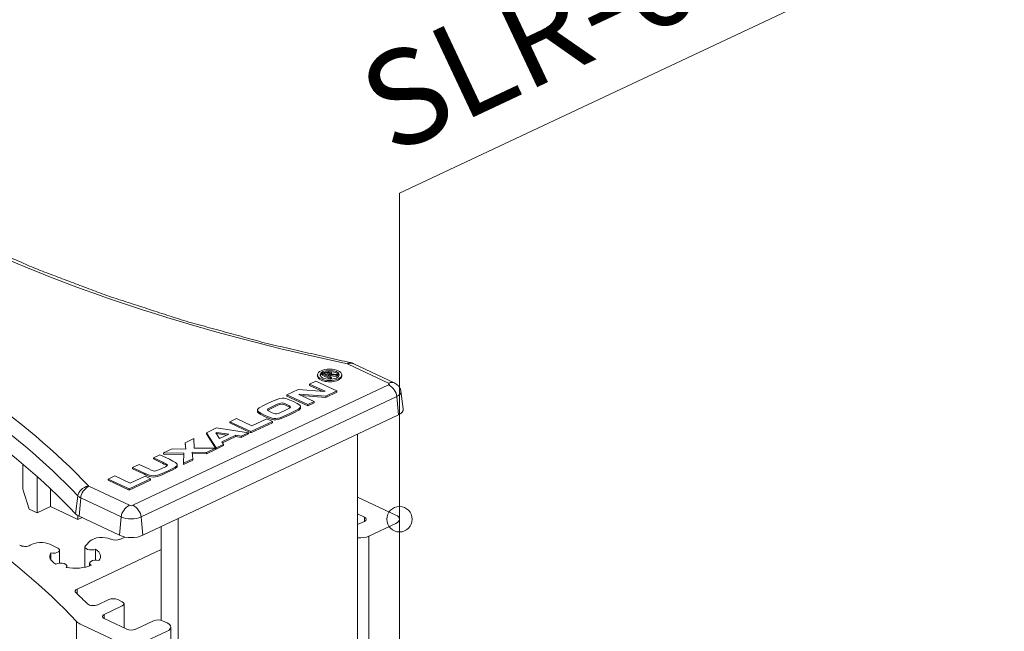
# Model space of a CAD drawing. Extents: x -543 to 2341, y -2134 to 639.
# Drawn here: x 1329 to 1407, y -1132 to -1084 of the extents above; entities that cross this region are included whole.
import ezdxf

# ---------------------------------------------------------------- set-up
doc = ezdxf.new("R2010")
doc.units = 0
doc.layers.get('0').update_dxf_attribs({"linetype": 'CONTINUOUS', "lineweight": 5})
for name, color, linetype, lineweight in [('END CAP', 142, 'CONTINUOUS', 18), ('HATCH', 9, 'CONTINUOUS', 9), ('LUXALON-TEXT', 9, 'CONTINUOUS', 9), ('SL-RAIL', 215, 'CONTINUOUS', 20), ('TEXT', 1, 'CONTINUOUS', 20)]:
    doc.layers.add(name, color=color, linetype=linetype, lineweight=lineweight)
doc.styles.get("Standard").update_dxf_attribs({"font": 'txt.shx', "width": 0.76})

# ---------------------------------------------------------------- blocks, each defined once
blk = doc.blocks.new('84R ON SLR-60V MOUNTING DET-iso')
at = {"layer": 'END CAP', "extrusion": (0, 1, 0)}
for p, q in [((-9.018, 105.463, -3489.86), (-5.824, 103.957, -3488.796)), ((-8.573, 105.479, -3489.87), (-5.382, 103.974, -3488.806)), ((-25.979, 94.325, -3481.983), (-5.826, 103.825, -3488.701)), ((-4.852, 103.318, -3488.342), (-4.67, 101.931, -3487.362)), ((-5.177, 102.912, -3488.056), (-25.33, 93.412, -3481.338)), ((-5.177, 102.912, -3488.056), (-5.048, 101.46, -3487.029)), ((-5.048, 101.46, -3487.029), (-25.201, 91.96, -3480.311)), ((-8.266, 80.143, -3471.956), (-8.266, 99.943, -3485.956)), ((-34.662, 97.566, -3484.275), (-34.662, 95.587, -3482.876)), ((-33.531, 96.588, -3483.584), (-33.531, 93.72, -3481.556)), ((-34.662, 95.587, -3482.876), (-34.155, 94.014, -3481.764)), ((-32.47, 95.618, -3482.897), (-32.47, 94.22, -3481.909)), ((-29.453, 95.829, -3483.047), (-26.261, 94.325, -3481.983)), ((-30.333, 95.076, -3482.514), (-30.5, 93.649, -3481.506)), ((-30.102, 94.917, -3482.402), (-30.231, 93.465, -3481.375)), ((-26.91, 93.412, -3481.338), (-30.102, 94.917, -3482.402)), ((-34.155, 94.014, -3481.764), (-33.531, 93.72, -3481.556)), ((-33.531, 93.72, -3481.556), (-32.47, 94.22, -3481.909)), ((-32.47, 94.22, -3481.909), (-30.313, 93.203, -3481.19)), ((-30.313, 93.507, -3481.405), (-30.313, 93.203, -3481.19)), ((-30.313, 93.203, -3481.19), (-29.995, 93.353, -3481.296)), ((-27.039, 91.96, -3480.311), (-30.231, 93.465, -3481.375)), ((-26.91, 93.412, -3481.338), (-27.039, 91.96, -3480.311)), ((-25.33, 93.412, -3481.338), (-25.201, 91.96, -3480.311)), ((-22.408, 73.477, -3467.241), (-22.408, 93.277, -3481.242)), ((-23.765, 92.637, -3480.79), (-23.765, 85.269, -3475.58))]:
    blk.add_line(p, q, dxfattribs=at)
at = {"layer": 'END CAP', "extrusion": (1.11413e-13, 0.57735, 0.816497)}
blk.add_ellipse((31.815, 148.914, -3520.585), major_axis=(100.8, 0), ratio=0.57735, start_param=3.9269, end_param=4.294658, dxfattribs=at)
at = {"layer": 'END CAP', "extrusion": (1.11619e-13, 0.57735, 0.816497)}
blk.add_ellipse((-121.627, 76.58, -3469.436), major_axis=(100.8, 0), ratio=0.57735, start_param=0.417731, end_param=0.785415, dxfattribs=at)
at = {"layer": 'END CAP', "extrusion": (1.11725e-13, 0.57735, 0.816497)}
blk.add_ellipse((-121.627, 75.974, -3469.007), major_axis=(99.883, 0), ratio=0.57735, start_param=0.417731, end_param=0.785415, dxfattribs=at)
at = {"layer": 'END CAP', "extrusion": (1.11668e-13, 0.57735, 0.816497)}
for centre, major_axis, start_param, end_param in [((-121.627, 74.582, -3468.023), (99.7, 0), 0.417731, 0.785415), ((-26.12, 93.785, -3481.601), (-1.117, 0), 0.785398, 2.356194)]:
    blk.add_ellipse(centre, major_axis=major_axis, ratio=0.57735, start_param=start_param, end_param=end_param, dxfattribs=at)
at = {"layer": 'END CAP', "extrusion": (1.11758e-13, 0.57735, 0.816497)}
blk.add_ellipse((-9.11, 104.781, -3489.379), major_axis=(0.248, 0.791, -0.559), ratio=0.331242, start_param=0, end_param=0.57508, dxfattribs=at)
at = {"layer": 'END CAP', "extrusion": (1.116e-13, 0.57735, 0.816497)}
blk.add_ellipse((-9.159, 105.396, -3489.813), major_axis=(0.2, 0), ratio=0.57735, start_param=0.785398, end_param=1.153066, dxfattribs=at)
at = {"layer": 'END CAP', "extrusion": (1.11716e-13, 0.57735, 0.816497)}
for centre, major_axis, start_param, end_param in [((-9.073, 104.772, -3489.37), (0.5, 0.707, -0.5), 0, 0.703126), ((-5.882, 103.265, -3488.306), (0.5, 0.707, -0.5), 0, 0.703157), ((-29.397, 95.191, -3482.596), (-0.5, -0.707, 0.5), 4.00587, 5.410521), ((-26.206, 93.686, -3481.532), (-0.5, -0.707, 0.5), 4.00587, 5.410521)]:
    blk.add_ellipse(centre, major_axis=major_axis, ratio=0.57735, start_param=start_param, end_param=end_param, dxfattribs=at)
at = {"layer": 'END CAP', "extrusion": (1.11683e-13, 0.57735, 0.816497)}
blk.add_ellipse((-5.967, 103.891, -3488.748), major_axis=(0.2, 0), ratio=0.57735, start_param=5.497787, end_param=7.051525, dxfattribs=at)
at = {"layer": 'END CAP', "extrusion": (1.11633e-13, 0.57735, 0.816497)}
for centre in [(-5.882, 103.186, -3488.249), (-26.034, 93.686, -3481.532)]:
    blk.add_ellipse(centre, major_axis=(0.5, -0.707, 0.5), ratio=0.57735, start_param=0.872665, end_param=2.277316, dxfattribs=at)
at = {"layer": 'END CAP', "extrusion": (1.11595e-13, 0.57735, 0.816497)}
blk.add_ellipse((-5.967, 103.285, -3488.319), major_axis=(1.117, 0), ratio=0.57735, start_param=5.497787, end_param=6.345089, dxfattribs=at)
at = {"layer": 'END CAP', "extrusion": (1.11475e-13, 0.57735, 0.816497)}
blk.add_ellipse((-5.967, 101.893, -3487.335), major_axis=(1.3, 0), ratio=0.57735, start_param=5.497787, end_param=6.345089, dxfattribs=at)
at = {"layer": 'END CAP', "extrusion": (1.11522e-13, 0.57735, 0.816497)}
blk.add_ellipse((-29.422, 95.208, -3482.608), major_axis=(-0.793, -0.498, 0.352), ratio=0.746288, start_param=4.27039, end_param=5.675041, dxfattribs=at)
at = {"layer": 'END CAP', "extrusion": (1.11736e-13, 0.57735, 0.816497)}
blk.add_ellipse((-29.312, 95.896, -3483.094), major_axis=(-0.2, 0), ratio=0.57735, start_param=0.417731, end_param=0.785398, dxfattribs=at)
at = {"layer": 'END CAP', "extrusion": (1.1189e-13, 0.57735, 0.816497)}
blk.add_ellipse((-29.312, 95.289, -3482.665), major_axis=(-1.117, 0), ratio=0.57735, start_param=0.417731, end_param=0.785398, dxfattribs=at)
at = {"layer": 'END CAP', "extrusion": (1.11704e-13, 0.57735, 0.816497)}
blk.add_ellipse((-26.12, 94.391, -3482.03), major_axis=(0.2, 0), ratio=0.57735, start_param=3.926991, end_param=5.497787, dxfattribs=at)
at = {"layer": 'END CAP', "extrusion": (1.11733e-13, 0.57735, 0.816497)}
blk.add_ellipse((-29.312, 93.898, -3481.681), major_axis=(-1.3, 0), ratio=0.57735, start_param=0.417731, end_param=0.785398, dxfattribs=at)
at = {"layer": 'END CAP', "extrusion": (1.1151e-13, 0.57735, 0.816497)}
blk.add_ellipse((-26.12, 92.393, -3480.618), major_axis=(-1.3, 0), ratio=0.57735, start_param=0.785398, end_param=2.356194, dxfattribs=at)
at = {"layer": 'END CAP'}
for points in [[(-39.01, 115.327, -3496.834), (-33.632, 112.972, -3495.169), (-27.896, 110.807, -3493.638), (-21.833, 108.846, -3492.251), (-15.477, 107.098, -3491.015), (-8.862, 105.575, -3489.938)], [(-8.862, 105.575, -3489.938), (-8.807, 105.562, -3489.929), (-8.751, 105.546, -3489.918), (-8.693, 105.528, -3489.905), (-8.634, 105.505, -3489.889), (-8.573, 105.479, -3489.87)], [(-5.382, 103.974, -3488.806), (-5.258, 103.907, -3488.759), (-5.131, 103.812, -3488.692), (-5.009, 103.684, -3488.601), (-4.909, 103.517, -3488.483), (-4.852, 103.318, -3488.342)]]:
    blk.add_open_spline(points, degree=1, dxfattribs=at)
at = {"layer": 'HATCH'}
blk.add_circle((0, 0), 240, dxfattribs=at)
at = {"layer": 'LUXALON-TEXT', "extrusion": (0, 1, 0)}
for p, q in [((-11.075, 104.673, -3489.3), (-10.789, 104.807, -3489.395)), ((-10.789, 104.807, -3489.395), (-10.692, 104.846, -3489.423)), ((-10.615, 104.802, -3489.392), (-10.71, 104.773, -3489.371)), ((-10.692, 104.846, -3489.423), (-10.572, 104.865, -3489.436)), ((-10.543, 104.801, -3489.391), (-10.615, 104.802, -3489.392)), ((-10.572, 104.865, -3489.436), (-10.474, 104.854, -3489.429)), ((-10.482, 104.783, -3489.378), (-10.543, 104.801, -3489.391)), ((-10.474, 104.854, -3489.429), (-10.392, 104.827, -3489.41)), ((-10.392, 104.827, -3489.41), (-10.332, 104.785, -3489.38)), ((-12.061, 103.881, -3488.74), (-11.55, 104.122, -3488.911)), ((-11.55, 104.122, -3488.911), (-9.895, 103.342, -3488.359)), ((-11.426, 104.51, -3489.185), (-11.426, 104.61, -3489.256)), ((-11.075, 104.573, -3489.229), (-11.075, 104.673, -3489.3)), ((-10.417, 104.363, -3489.081), (-11.075, 104.673, -3489.3)), ((-10.417, 104.263, -3489.01), (-11.075, 104.573, -3489.229)), ((-10.71, 104.773, -3489.371), (-10.906, 104.68, -3489.306)), ((-10.906, 104.68, -3489.306), (-10.695, 104.581, -3489.236)), ((-10.71, 104.673, -3489.3), (-10.8, 104.63, -3489.27)), ((-10.615, 104.702, -3489.321), (-10.71, 104.673, -3489.3)), ((-10.695, 104.581, -3489.236), (-10.519, 104.664, -3489.294)), ((-10.524, 104.59, -3489.242), (-10.619, 104.545, -3489.21)), ((-10.619, 104.545, -3489.21), (-10.324, 104.406, -3489.112)), ((-10.543, 104.701, -3489.32), (-10.615, 104.702, -3489.321)), ((-10.484, 104.683, -3489.308), (-10.543, 104.701, -3489.32)), ((-10.504, 104.599, -3489.249), (-10.524, 104.59, -3489.242)), ((-10.519, 104.664, -3489.294), (-10.466, 104.693, -3489.315)), ((-10.504, 104.499, -3489.178), (-10.513, 104.495, -3489.175)), ((-10.476, 104.61, -3489.256), (-10.504, 104.599, -3489.249)), ((-10.476, 104.51, -3489.185), (-10.504, 104.499, -3489.178)), ((-10.447, 104.758, -3489.36), (-10.482, 104.783, -3489.378)), ((-10.414, 104.62, -3489.263), (-10.476, 104.61, -3489.256)), ((-10.414, 104.52, -3489.192), (-10.476, 104.51, -3489.185)), ((-10.466, 104.693, -3489.315), (-10.436, 104.728, -3489.34)), ((-10.436, 104.728, -3489.34), (-10.447, 104.758, -3489.36)), ((-10.324, 104.406, -3489.112), (-10.417, 104.363, -3489.081)), ((-10.417, 104.263, -3489.01), (-10.417, 104.363, -3489.081)), ((-10.324, 104.306, -3489.041), (-10.417, 104.263, -3489.01)), ((-10.348, 104.619, -3489.263), (-10.414, 104.62, -3489.263)), ((-10.348, 104.519, -3489.192), (-10.414, 104.52, -3489.192)), ((-10.319, 104.734, -3489.344), (-10.389, 104.662, -3489.293)), ((-10.389, 104.662, -3489.293), (-10.343, 104.668, -3489.297)), ((-10.185, 104.603, -3489.251), (-10.348, 104.619, -3489.263)), ((-10.185, 104.503, -3489.18), (-10.348, 104.519, -3489.192)), ((-10.343, 104.668, -3489.297), (-10.306, 104.671, -3489.299)), ((-10.332, 104.785, -3489.38), (-10.319, 104.734, -3489.344)), ((-10.324, 104.306, -3489.041), (-10.324, 104.406, -3489.112)), ((-10.319, 104.67, -3489.298), (-10.319, 104.734, -3489.344)), ((-10.306, 104.671, -3489.299), (-10.216, 104.668, -3489.297)), ((-10.216, 104.668, -3489.297), (-10.147, 104.661, -3489.292)), ((-9.964, 104.576, -3489.232), (-10.185, 104.603, -3489.251)), ((-9.964, 104.476, -3489.161), (-10.185, 104.503, -3489.18)), ((-10.147, 104.661, -3489.292), (-9.858, 104.626, -3489.268)), ((-9.858, 104.626, -3489.268), (-9.964, 104.576, -3489.232)), ((-9.964, 104.476, -3489.161), (-9.964, 104.576, -3489.232)), ((-9.858, 104.526, -3489.197), (-9.964, 104.476, -3489.161)), ((-9.858, 104.526, -3489.197), (-9.858, 104.626, -3489.268)), ((-9.526, 104.51, -3489.185), (-9.526, 104.61, -3489.256)), ((-13.848, 103.039, -3488.145), (-12.966, 103.454, -3488.439)), ((-12.966, 103.454, -3488.439), (-10.883, 103.288, -3488.321)), ((-12.061, 103.781, -3488.669), (-12.061, 103.881, -3488.74)), ((-10.831, 103.312, -3488.338), (-12.061, 103.881, -3488.74)), ((-11.018, 103.298, -3488.329), (-12.061, 103.781, -3488.669)), ((-10.883, 103.288, -3488.321), (-10.831, 103.312, -3488.338)), ((-9.895, 103.342, -3488.359), (-10.77, 102.93, -3488.068)), ((-9.895, 103.242, -3488.289), (-10.77, 102.83, -3487.997)), ((-9.895, 103.242, -3488.289), (-9.895, 103.342, -3488.359)), ((-15.316, 102.368, -3487.671), (-14.898, 102.56, -3487.807)), ((-14.898, 102.56, -3487.807), (-14.552, 102.703, -3487.908)), ((-14.552, 102.703, -3487.908), (-14.391, 102.75, -3487.941)), ((-14.391, 102.75, -3487.941), (-14.208, 102.773, -3487.957)), ((-14.208, 102.773, -3487.957), (-14.06, 102.767, -3487.953)), ((-14.06, 102.767, -3487.953), (-13.922, 102.741, -3487.934)), ((-13.922, 102.741, -3487.934), (-13.577, 102.615, -3487.846)), ((-13.848, 102.939, -3488.074), (-13.848, 103.039, -3488.145)), ((-12.193, 102.259, -3487.593), (-13.848, 103.039, -3488.145)), ((-12.193, 102.159, -3487.523), (-13.848, 102.939, -3488.074)), ((-13.577, 102.615, -3487.846), (-13.329, 102.504, -3487.767)), ((-13.329, 102.504, -3487.767), (-13.029, 102.353, -3487.66)), ((-12.856, 103.094, -3488.184), (-12.91, 103.069, -3488.166)), ((-12.91, 103.069, -3488.166), (-11.682, 102.5, -3487.764)), ((-12.856, 103.044, -3488.148), (-12.856, 103.094, -3488.184)), ((-10.77, 102.93, -3488.068), (-12.856, 103.094, -3488.184)), ((-10.77, 102.83, -3487.997), (-12.728, 102.984, -3488.106)), ((-11.682, 102.5, -3487.764), (-12.193, 102.259, -3487.593)), ((-11.682, 102.4, -3487.693), (-11.682, 102.5, -3487.764)), ((-10.77, 102.83, -3487.997), (-10.77, 102.93, -3488.068)), ((-16.171, 101.795, -3487.265), (-16.161, 101.884, -3487.328)), ((-16.171, 101.695, -3487.195), (-16.171, 101.795, -3487.265)), ((-16.107, 101.711, -3487.206), (-16.171, 101.795, -3487.265)), ((-16.107, 101.611, -3487.135), (-16.171, 101.695, -3487.195)), ((-16.161, 101.884, -3487.328), (-16.026, 102.008, -3487.416)), ((-15.907, 101.583, -3487.116), (-16.107, 101.711, -3487.206)), ((-16.026, 102.008, -3487.416), (-15.638, 102.214, -3487.561)), ((-15.638, 102.214, -3487.561), (-15.316, 102.368, -3487.671)), ((-15.373, 101.888, -3487.331), (-15.375, 101.846, -3487.302)), ((-15.375, 101.846, -3487.302), (-15.293, 101.773, -3487.25)), ((-15.34, 101.926, -3487.358), (-15.373, 101.888, -3487.331)), ((-15.373, 101.845, -3487.301), (-15.373, 101.888, -3487.331)), ((-15.34, 101.826, -3487.287), (-15.345, 101.82, -3487.283)), ((-15.145, 102.034, -3487.434), (-15.34, 101.926, -3487.358)), ((-15.145, 101.934, -3487.364), (-15.34, 101.826, -3487.287)), ((-15.293, 101.773, -3487.25), (-15.055, 101.649, -3487.163)), ((-14.878, 102.163, -3487.526), (-15.145, 102.034, -3487.434)), ((-14.878, 102.063, -3487.455), (-15.145, 101.934, -3487.364)), ((-14.614, 102.285, -3487.612), (-14.878, 102.163, -3487.526)), ((-14.614, 102.185, -3487.541), (-14.878, 102.063, -3487.455)), ((-14.44, 102.359, -3487.664), (-14.614, 102.285, -3487.612)), ((-14.44, 102.259, -3487.594), (-14.614, 102.185, -3487.541)), ((-14.5, 101.575, -3487.11), (-14.243, 101.684, -3487.187)), ((-14.226, 102.398, -3487.692), (-14.44, 102.359, -3487.664)), ((-14.226, 102.298, -3487.621), (-14.44, 102.259, -3487.594)), ((-14.243, 101.684, -3487.187), (-14.049, 101.774, -3487.251)), ((-14.015, 102.343, -3487.653), (-14.226, 102.398, -3487.692)), ((-14.015, 102.243, -3487.583), (-14.226, 102.298, -3487.621)), ((-14.049, 101.774, -3487.251), (-13.738, 101.925, -3487.357)), ((-13.789, 102.244, -3487.583), (-14.015, 102.343, -3487.653)), ((-13.789, 102.144, -3487.512), (-14.015, 102.243, -3487.583)), ((-13.65, 102.173, -3487.533), (-13.789, 102.244, -3487.583)), ((-13.65, 102.073, -3487.462), (-13.789, 102.144, -3487.512)), ((-13.738, 101.925, -3487.357), (-13.626, 101.988, -3487.402)), ((-13.576, 102.122, -3487.497), (-13.65, 102.173, -3487.533)), ((-13.586, 102.029, -3487.431), (-13.65, 102.073, -3487.462)), ((-13.626, 101.988, -3487.402), (-13.553, 102.062, -3487.454)), ((-13.291, 101.722, -3487.214), (-13.611, 101.569, -3487.106)), ((-13.553, 102.062, -3487.454), (-13.576, 102.122, -3487.497)), ((-12.905, 101.926, -3487.358), (-13.291, 101.722, -3487.214)), ((-12.905, 101.826, -3487.288), (-13.291, 101.622, -3487.143)), ((-13.029, 102.353, -3487.66), (-12.824, 102.224, -3487.568)), ((-12.77, 102.051, -3487.446), (-12.905, 101.926, -3487.358)), ((-12.77, 101.951, -3487.376), (-12.905, 101.826, -3487.288)), ((-12.824, 102.224, -3487.568), (-12.761, 102.14, -3487.509)), ((-12.761, 102.14, -3487.509), (-12.77, 102.051, -3487.446)), ((-12.761, 102.04, -3487.438), (-12.77, 101.951, -3487.376)), ((-12.761, 102.04, -3487.438), (-12.761, 102.14, -3487.509)), ((-11.682, 102.4, -3487.693), (-12.193, 102.159, -3487.523)), ((-12.193, 102.159, -3487.523), (-12.193, 102.259, -3487.593)), ((-18.347, 100.918, -3486.645), (-17.818, 101.167, -3486.821)), ((-18.347, 100.818, -3486.574), (-18.347, 100.918, -3486.645)), ((-16.692, 100.138, -3486.094), (-18.347, 100.918, -3486.645)), ((-17.818, 101.167, -3486.821), (-16.6, 100.593, -3486.415)), ((-14.992, 100.939, -3486.66), (-16.692, 100.138, -3486.094)), ((-16.6, 100.593, -3486.415), (-15.429, 101.145, -3486.806)), ((-15.907, 101.483, -3487.045), (-16.107, 101.611, -3487.135)), ((-15.614, 101.436, -3487.012), (-15.907, 101.583, -3487.116)), ((-15.614, 101.336, -3486.941), (-15.907, 101.483, -3487.045)), ((-15.361, 101.322, -3486.931), (-15.614, 101.436, -3487.012)), ((-15.361, 101.222, -3486.86), (-15.614, 101.336, -3486.941)), ((-15.429, 101.145, -3486.806), (-14.992, 100.939, -3486.66)), ((-15.009, 101.193, -3486.84), (-15.361, 101.322, -3486.931)), ((-15.009, 101.093, -3486.769), (-15.361, 101.222, -3486.86)), ((-15.055, 101.649, -3487.163), (-14.931, 101.594, -3487.123)), ((-14.871, 101.167, -3486.822), (-15.009, 101.193, -3486.84)), ((-14.871, 101.067, -3486.751), (-15.009, 101.093, -3486.769)), ((-14.992, 100.839, -3486.59), (-14.992, 100.939, -3486.66)), ((-14.931, 101.594, -3487.123), (-14.824, 101.555, -3487.096)), ((-14.723, 101.162, -3486.818), (-14.871, 101.167, -3486.822)), ((-14.723, 101.062, -3486.747), (-14.871, 101.067, -3486.751)), ((-14.824, 101.555, -3487.096), (-14.733, 101.539, -3487.084)), ((-14.733, 101.539, -3487.084), (-14.635, 101.541, -3487.086)), ((-14.541, 101.185, -3486.834), (-14.723, 101.162, -3486.818)), ((-14.541, 101.085, -3486.763), (-14.723, 101.062, -3486.747)), ((-14.635, 101.541, -3487.086), (-14.5, 101.575, -3487.11)), ((-14.379, 101.232, -3486.867), (-14.541, 101.185, -3486.834)), ((-14.379, 101.132, -3486.796), (-14.541, 101.085, -3486.763)), ((-14.032, 101.375, -3486.969), (-14.379, 101.232, -3486.867)), ((-14.032, 101.275, -3486.898), (-14.379, 101.132, -3486.796)), ((-13.611, 101.569, -3487.106), (-14.032, 101.375, -3486.969)), ((-13.611, 101.469, -3487.035), (-14.032, 101.275, -3486.898)), ((-13.291, 101.622, -3487.143), (-13.611, 101.469, -3487.035)), ((-20.185, 100.051, -3486.032), (-19.403, 100.42, -3486.293)), ((-19.403, 100.42, -3486.293), (-16.883, 100.048, -3486.03)), ((-16.692, 100.038, -3486.023), (-18.347, 100.818, -3486.574)), ((-14.992, 100.839, -3486.59), (-16.692, 100.038, -3486.023)), ((-16.692, 100.038, -3486.023), (-16.692, 100.138, -3486.094)), ((-21.866, 99.258, -3485.472), (-21.168, 99.587, -3485.705)), ((-21.168, 99.587, -3485.705), (-21.146, 98.827, -3485.166)), ((-20.185, 99.951, -3485.962), (-20.185, 100.051, -3486.032)), ((-19.408, 98.857, -3485.188), (-20.185, 100.051, -3486.032)), ((-19.408, 98.757, -3485.118), (-20.185, 99.951, -3485.962)), ((-19.356, 100.074, -3486.048), (-19.457, 100.026, -3486.015)), ((-19.457, 100.026, -3486.015), (-19.155, 99.584, -3485.702)), ((-19.356, 99.974, -3485.978), (-19.405, 99.95, -3485.961)), ((-19.356, 99.974, -3485.978), (-19.356, 100.074, -3486.048)), ((-18.417, 99.931, -3485.948), (-19.356, 100.074, -3486.048)), ((-18.577, 99.856, -3485.894), (-19.356, 99.974, -3485.978)), ((-19.155, 99.584, -3485.702), (-18.417, 99.931, -3485.948)), ((-17.872, 99.841, -3485.884), (-18.967, 99.326, -3485.519)), ((-17.872, 99.741, -3485.813), (-18.915, 99.25, -3485.466)), ((-17.872, 99.741, -3485.813), (-17.872, 99.841, -3485.884)), ((-17.455, 99.778, -3485.839), (-17.872, 99.841, -3485.884)), ((-17.455, 99.678, -3485.769), (-17.872, 99.741, -3485.813)), ((-16.883, 100.048, -3486.03), (-17.455, 99.778, -3485.839)), ((-16.883, 99.948, -3485.959), (-17.455, 99.678, -3485.769)), ((-17.455, 99.678, -3485.769), (-17.455, 99.778, -3485.839)), ((-16.883, 99.948, -3485.959), (-16.883, 100.048, -3486.03)), ((-23.58, 98.451, -3484.901), (-22.89, 98.776, -3485.131)), ((-22.89, 98.776, -3485.131), (-21.799, 98.742, -3485.107)), ((-21.866, 99.158, -3485.401), (-21.866, 99.258, -3485.472)), ((-21.799, 98.742, -3485.107), (-21.866, 99.258, -3485.472)), ((-21.812, 98.743, -3485.107), (-21.866, 99.158, -3485.401)), ((-21.146, 98.827, -3485.166), (-19.475, 98.826, -3485.166)), ((-19.475, 98.826, -3485.166), (-20.184, 98.492, -3484.93)), ((-19.475, 98.726, -3485.095), (-20.184, 98.392, -3484.859)), ((-19.475, 98.726, -3485.095), (-19.475, 98.826, -3485.166)), ((-18.833, 99.129, -3485.38), (-19.408, 98.857, -3485.188)), ((-18.833, 99.029, -3485.309), (-19.408, 98.757, -3485.118)), ((-19.408, 98.757, -3485.118), (-19.408, 98.857, -3485.188)), ((-18.967, 99.326, -3485.519), (-18.833, 99.129, -3485.38)), ((-18.833, 99.029, -3485.309), (-18.833, 99.129, -3485.38)), ((-24.372, 98.078, -3484.637), (-23.866, 98.316, -3484.805)), ((-24.372, 97.978, -3484.566), (-24.372, 98.078, -3484.637)), ((-23.612, 97.719, -3484.383), (-24.372, 98.078, -3484.637)), ((-23.612, 97.619, -3484.313), (-24.372, 97.978, -3484.566)), ((-23.866, 98.316, -3484.805), (-23.106, 97.958, -3484.552)), ((-23.58, 98.351, -3484.83), (-23.58, 98.451, -3484.901)), ((-21.98, 98.434, -3484.889), (-23.58, 98.451, -3484.901)), ((-21.981, 98.334, -3484.818), (-23.58, 98.351, -3484.83)), ((-23.106, 97.958, -3484.552), (-22.824, 97.816, -3484.452)), ((-22.824, 97.816, -3484.452), (-22.613, 97.701, -3484.371)), ((-21.99, 97.641, -3484.328), (-21.98, 98.434, -3484.889)), ((-21.264, 97.983, -3484.57), (-21.99, 97.641, -3484.328)), ((-21.264, 97.883, -3484.499), (-21.99, 97.541, -3484.257)), ((-20.184, 98.492, -3484.93), (-21.321, 98.517, -3484.947)), ((-21.321, 98.517, -3484.947), (-21.264, 97.983, -3484.57)), ((-20.184, 98.392, -3484.859), (-21.31, 98.417, -3484.877)), ((-21.264, 97.883, -3484.499), (-21.264, 97.983, -3484.57)), ((-20.184, 98.392, -3484.859), (-20.184, 98.492, -3484.93)), ((-26.003, 97.308, -3484.093), (-25.498, 97.547, -3484.261)), ((-26.003, 97.208, -3484.022), (-26.003, 97.308, -3484.093)), ((-25.243, 96.95, -3483.84), (-26.003, 97.308, -3484.093)), ((-25.243, 96.85, -3483.769), (-26.003, 97.208, -3484.022)), ((-25.498, 97.547, -3484.261), (-24.737, 97.188, -3484.008)), ((-24.737, 97.188, -3484.008), (-24.55, 97.105, -3483.949)), ((-24.55, 97.105, -3483.949), (-24.394, 97.043, -3483.906)), ((-24.394, 97.043, -3483.906), (-24.294, 97.026, -3483.893)), ((-24.294, 97.026, -3483.893), (-24.188, 97.033, -3483.898)), ((-24.188, 97.033, -3483.898), (-24.008, 97.089, -3483.938)), ((-24.008, 97.089, -3483.938), (-23.693, 97.228, -3484.036)), ((-23.693, 97.228, -3484.036), (-23.412, 97.367, -3484.134)), ((-23.534, 97.681, -3484.357), (-23.612, 97.719, -3484.383)), ((-23.534, 97.581, -3484.286), (-23.612, 97.619, -3484.313)), ((-23.437, 97.631, -3484.321), (-23.534, 97.681, -3484.357)), ((-23.437, 97.531, -3484.251), (-23.534, 97.581, -3484.286)), ((-23.342, 97.578, -3484.284), (-23.437, 97.631, -3484.321)), ((-23.342, 97.478, -3484.213), (-23.437, 97.531, -3484.251)), ((-23.412, 97.367, -3484.134), (-23.316, 97.427, -3484.177)), ((-23.267, 97.498, -3484.227), (-23.342, 97.578, -3484.284)), ((-23.306, 97.44, -3484.186), (-23.342, 97.478, -3484.213)), ((-23.316, 97.427, -3484.177), (-23.267, 97.498, -3484.227)), ((-22.882, 97.204, -3484.019), (-23.25, 97.025, -3483.892)), ((-22.882, 97.104, -3483.949), (-23.25, 96.925, -3483.822)), ((-22.663, 97.325, -3484.105), (-22.882, 97.204, -3484.019)), ((-22.663, 97.225, -3484.034), (-22.882, 97.104, -3483.949)), ((-22.506, 97.464, -3484.203), (-22.663, 97.325, -3484.105)), ((-22.506, 97.364, -3484.133), (-22.663, 97.225, -3484.034)), ((-22.613, 97.701, -3484.371), (-22.493, 97.574, -3484.281)), ((-22.493, 97.574, -3484.281), (-22.506, 97.464, -3484.203)), ((-22.493, 97.474, -3484.21), (-22.506, 97.364, -3484.133)), ((-22.493, 97.474, -3484.21), (-22.493, 97.574, -3484.281)), ((-21.99, 97.541, -3484.257), (-21.99, 97.641, -3484.328)), ((-27.942, 96.394, -3483.447), (-27.414, 96.643, -3483.623)), ((-27.942, 96.294, -3483.376), (-27.942, 96.394, -3483.447)), ((-26.288, 95.614, -3482.895), (-27.942, 96.394, -3483.447)), ((-26.288, 95.514, -3482.824), (-27.942, 96.294, -3483.376)), ((-27.414, 96.643, -3483.623), (-26.196, 96.069, -3483.217)), ((-24.588, 96.416, -3483.462), (-26.288, 95.614, -3482.895)), ((-24.588, 96.316, -3483.391), (-26.288, 95.514, -3482.824)), ((-26.196, 96.069, -3483.217), (-25.024, 96.622, -3483.607)), ((-25.121, 96.894, -3483.8), (-25.243, 96.95, -3483.84)), ((-25.121, 96.794, -3483.729), (-25.243, 96.85, -3483.769)), ((-24.998, 96.838, -3483.76), (-25.121, 96.894, -3483.8)), ((-24.998, 96.738, -3483.689), (-25.121, 96.794, -3483.729)), ((-25.024, 96.622, -3483.607), (-24.588, 96.416, -3483.462)), ((-24.874, 96.782, -3483.721), (-24.998, 96.838, -3483.76)), ((-24.874, 96.682, -3483.65), (-24.998, 96.738, -3483.689)), ((-24.667, 96.705, -3483.666), (-24.874, 96.782, -3483.721)), ((-24.667, 96.605, -3483.595), (-24.874, 96.682, -3483.65)), ((-24.396, 96.654, -3483.631), (-24.667, 96.705, -3483.666)), ((-24.396, 96.554, -3483.56), (-24.667, 96.605, -3483.595)), ((-24.588, 96.316, -3483.391), (-24.588, 96.416, -3483.462)), ((-24.21, 96.663, -3483.637), (-24.396, 96.654, -3483.631)), ((-24.21, 96.563, -3483.566), (-24.396, 96.554, -3483.56)), ((-24.039, 96.699, -3483.662), (-24.21, 96.663, -3483.637)), ((-24.039, 96.599, -3483.592), (-24.21, 96.563, -3483.566)), ((-23.674, 96.833, -3483.757), (-24.039, 96.699, -3483.662)), ((-23.674, 96.733, -3483.686), (-24.039, 96.599, -3483.592)), ((-23.25, 97.025, -3483.892), (-23.674, 96.833, -3483.757)), ((-23.25, 96.925, -3483.822), (-23.674, 96.733, -3483.686)), ((-26.288, 95.514, -3482.824), (-26.288, 95.614, -3482.895))]:
    blk.add_line(p, q, dxfattribs=at)
at = {"layer": 'LUXALON-TEXT', "extrusion": (1.11646e-13, 0.57735, 0.816497)}
blk.add_ellipse((-10.476, 104.61, -3489.256), major_axis=(-0.95, 0), ratio=0.57735, dxfattribs=at)
at = {"layer": 'LUXALON-TEXT', "extrusion": (1.11675e-13, 0.57735, 0.816497)}
blk.add_ellipse((-10.476, 104.61, -3489.256), major_axis=(0.75, 0), ratio=0.57735, dxfattribs=at)
for start_param, end_param in [(1.769014, 2.356194), (0.141897, 1.664604), (2.356194, 2.999696)]:
    blk.add_ellipse((-10.476, 104.51, -3489.185), major_axis=(0.75, 0), ratio=0.57735, start_param=start_param, end_param=end_param, dxfattribs=at)
at = {"layer": 'LUXALON-TEXT', "extrusion": (1.11646e-13, 0.57735, 0.816497)}
for start_param, end_param in [(3.141593, 5.497787), (5.497787, 6.283185)]:
    blk.add_ellipse((-10.476, 104.51, -3489.185), major_axis=(0.95, 0), ratio=0.57735, start_param=start_param, end_param=end_param, dxfattribs=at)
at = {"layer": 'SL-RAIL', "extrusion": (0, 1, 0)}
for p, q in [((-8.266, 94.977, -3482.444), (-5.26, 93.56, -3481.443)), ((-7.735, 93.393, -3481.325), (-8.266, 93.643, -3481.501)), ((-7.735, 93.06, -3481.089), (-7.735, 93.393, -3481.325)), ((-4.967, 20.448, -3429.744), (-4.967, 93.227, -3481.207)), ((-8.266, 92.81, -3480.912), (-7.735, 93.06, -3481.089)), ((-5.26, 92.893, -3480.971), (-7.382, 91.893, -3480.264)), ((-26.615, 91.827, -3480.217), (-27.004, 91.643, -3480.087)), ((-7.382, 21.077, -3430.189), (-7.382, 91.893, -3480.264)), ((-31.913, 90.956, -3479.601), (-32.536, 91.251, -3479.81)), ((-23.765, 90.837, -3479.517), (-30.388, 87.715, -3477.309)), ((-29.764, 89.441, -3478.53), (-29.764, 91.04, -3479.66)), ((-29.344, 91.519, -3479.999), (-29.717, 91.139, -3479.73)), ((-28.925, 90.005, -3478.929), (-28.925, 90.866, -3479.538)), ((-32.46, 90.048, -3478.959), (-32.46, 90.573, -3479.33)), ((-31.768, 89.77, -3478.763), (-31.768, 90.79, -3479.484)), ((-31.187, 89.418, -3478.514), (-31.187, 89.538, -3478.598)), ((-29.401, 89.535, -3478.596), (-29.401, 89.769, -3478.762)), ((-30.388, 87.354, -3477.054), (-30.388, 87.715, -3477.309)), ((-28.755, 86.485, -3476.439), (-27.888, 86.893, -3476.729)), ((-26.827, 86.393, -3476.375), (-28.241, 85.727, -3475.904)), ((-27.181, 86.893, -3476.729), (-26.827, 86.727, -3476.611)), ((-26.681, 84.658, -3475.148), (-26.681, 86.56, -3476.493)), ((-28.241, 85.393, -3475.668), (-28.241, 85.727, -3475.904)), ((-28.241, 85.393, -3475.668), (-26.474, 84.56, -3475.079)), ((-30.421, -238.064, -3246.949), (-30.421, 85.176, -3475.514)), ((-26.827, 83.393, -3474.254), (-30.009, 84.893, -3475.314)), ((-25.766, 84.56, -3475.079), (-24.352, 85.227, -3475.55)), ((-23.645, 85.227, -3475.55), (-23.292, 85.06, -3475.432)), ((-22.999, -238.895, -3246.361), (-22.999, 84.727, -3475.196)), ((-23.292, 84.393, -3474.961), (-25.413, 83.393, -3474.254))]:
    blk.add_line(p, q, dxfattribs=at)
at = {"layer": 'SL-RAIL', "extrusion": (1.11696e-13, 0.57735, 0.816497)}
for centre, major_axis, start_param, end_param in [((-121.748, 65.973, -3461.936), (100, 0), 0.419558, 0.785398), ((-28.438, 91.319, -3479.858), (-1, 0), 3.93622, 5.846853)]:
    blk.add_ellipse(centre, major_axis=major_axis, ratio=0.57735, start_param=start_param, end_param=end_param, dxfattribs=at)
at = {"layer": 'SL-RAIL', "extrusion": (1.11672e-13, 0.57735, 0.816497)}
for centre, major_axis, start_param, end_param in [((-8.089, 93.227, -3481.207), (0.5, 0), 5.497787, 7.068583), ((-5.967, 93.227, -3481.207), (1, 0), 5.497787, 7.068583), ((-27.357, 91.81, -3480.205), (-0.5, 0), 0.785398, 2.356194), ((-8.089, 92.227, -3480.5), (-1, 0), 1.393086, 2.356194), ((-27.534, 86.727, -3476.611), (0.5, 0), 0.785398, 2.356194), ((-27.181, 86.56, -3476.493), (0.5, 0), 5.497787, 7.068583), ((-27.888, 85.56, -3475.786), (-0.5, 0), 5.497787, 7.068583), ((-23.999, 85.06, -3475.432), (0.5, 0), 0.785398, 2.356194), ((-23.999, 84.727, -3475.196), (1, 0), 5.497787, 7.068583), ((-26.12, 84.727, -3475.196), (0.5, 0), 3.926991, 5.497787)]:
    blk.add_ellipse(centre, major_axis=major_axis, ratio=0.57735, start_param=start_param, end_param=end_param, dxfattribs=at)
at = {"layer": 'SL-RAIL', "extrusion": (1.11571e-13, 0.57735, 0.816497)}
blk.add_ellipse((-30.539, 90.31, -3479.144), major_axis=(-4, 0), ratio=0.57735, start_param=3.926991, end_param=3.93622, dxfattribs=at)
at = {"layer": 'SL-RAIL', "extrusion": (1.1153e-13, 0.57735, 0.816497)}
blk.add_ellipse((-34.483, 91.32, -3479.858), major_axis=(-0.5, 0), ratio=0.57735, start_param=0.55221, end_param=2.540022, dxfattribs=at)
at = {"layer": 'SL-RAIL', "extrusion": (1.11771e-13, 0.57735, 0.816497)}
for centre, major_axis, start_param, end_param in [((-33.247, 90.92, -3479.575), (-1, 0), 3.922103, 5.681615), ((-121.748, 65.973, -3461.936), (102, 0), 0.442225, 0.462871)]:
    blk.add_ellipse(centre, major_axis=major_axis, ratio=0.57735, start_param=start_param, end_param=end_param, dxfattribs=at)
at = {"layer": 'SL-RAIL', "extrusion": (1.11544e-13, 0.57735, 0.816497)}
for centre, major_axis, start_param, end_param in [((-32.268, 90.79, -3479.484), (0.5, 0), 4.31658, 7.06614), ((-31.687, 89.538, -3478.598), (-0.5, 0), 2.656055, 5.546992)]:
    blk.add_ellipse(centre, major_axis=major_axis, ratio=0.57735, start_param=start_param, end_param=end_param, dxfattribs=at)
at = {"layer": 'SL-RAIL', "extrusion": (1.11699e-13, 0.57735, 0.816497)}
blk.add_ellipse((-29.264, 91.04, -3479.66), major_axis=(0.5, 0), ratio=0.57735, start_param=2.707704, end_param=5.457264, dxfattribs=at)
at = {"layer": 'SL-RAIL', "extrusion": (1.11643e-13, 0.57735, 0.816497)}
blk.add_ellipse((-30.539, 90.31, -3479.144), major_axis=(2, 0), ratio=0.57735, start_param=5.922976, end_param=6.914313, dxfattribs=at)
at = {"layer": 'SL-RAIL', "extrusion": (1.11667e-13, 0.57735, 0.816497)}
blk.add_ellipse((-30.539, 90.31, -3479.144), major_axis=(-2, 0), ratio=0.57735, start_param=6.001123, end_param=6.992461, dxfattribs=at)
at = {"layer": 'SL-RAIL', "extrusion": (1.11568e-13, 0.57735, 0.816497)}
blk.add_ellipse((-30.539, 90.31, -3479.144), major_axis=(-2, 0), ratio=0.57735, start_param=1.210587, end_param=2.280072, dxfattribs=at)
at = {"layer": 'SL-RAIL', "extrusion": (1.11635e-13, 0.57735, 0.816497)}
blk.add_ellipse((-28.901, 89.769, -3478.762), major_axis=(-0.5, 0), ratio=0.57735, start_param=4.226852, end_param=7.117789, dxfattribs=at)
at = {"layer": 'SL-RAIL', "extrusion": (1.11739e-13, 0.57735, 0.816497)}
blk.add_ellipse((-30.034, 87.548, -3477.192), major_axis=(-0.5, 0), ratio=0.57735, start_param=5.497787, end_param=6.746056, dxfattribs=at)
at = {"layer": 'SL-RAIL', "extrusion": (1.11741e-13, 0.57735, 0.816497)}
blk.add_ellipse((-29.109, 86.651, -3476.557), major_axis=(0.5, 0), ratio=0.57735, start_param=3.583818, end_param=5.497787, dxfattribs=at)
at = {"layer": 'SL-RAIL', "extrusion": (1.11744e-13, 0.57735, 0.816497)}
blk.add_ellipse((-28.595, 85.56, -3475.786), major_axis=(-2, 0), ratio=0.57735, start_param=0.419558, end_param=0.785398, dxfattribs=at)
at = {"layer": 'TEXT'}
for q in [(44.466, 142.18, -3481.207), (-4.967, 93.227, -3481.207)]:
    blk.add_line((-4.967, 118.918, -3481.207), q, dxfattribs=at)
blk.add_circle((-4.967, 93.227, -3481.207), 1, dxfattribs=at)
at = {"layer": 'TEXT', "oblique": 25.2}
blk.add_text('SLR-60V', height=7.5, rotation=25.2, dxfattribs=at).set_placement((-5.595, 121.882, -6100.101))

msp = doc.modelspace()

# ---------------------------------------------------------------- block references
msp.add_blockref('84R ON SLR-60V MOUNTING DET-iso', (1364.262, -1216.225, 2537.407))

doc.saveas('drawing.dxf')
